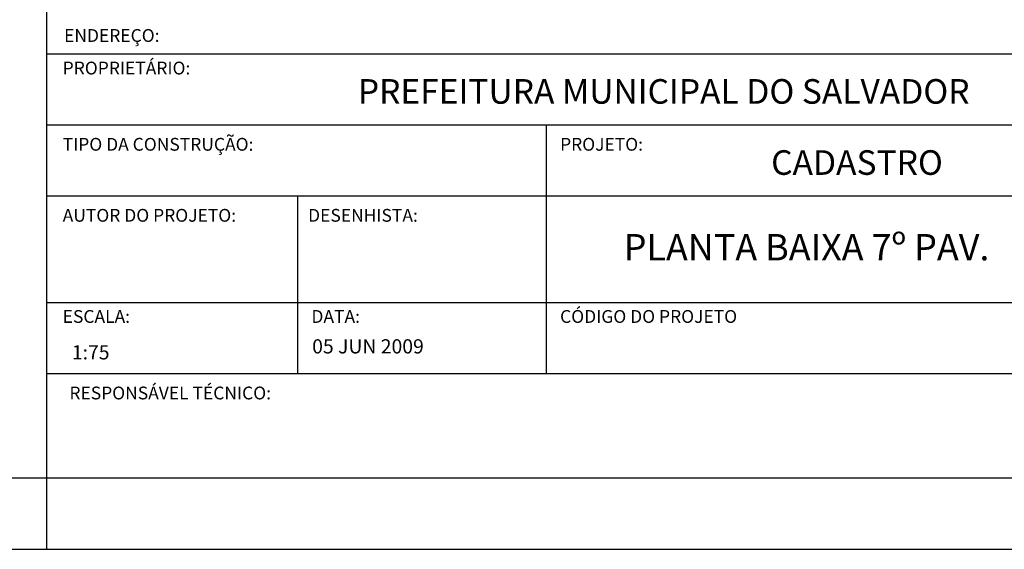
# Model space of a CAD drawing. Units: millimetres. Extents: x 352 to 791, y 45 to 224.
# Drawn here: x 421 to 431, y 45 to 51 of the extents above; entities that cross this region are included whole.
import ezdxf

# ---------------------------------------------------------------- set-up
doc = ezdxf.new("R2010")
doc.units = ezdxf.units.MM
doc.linetypes.add('HIDDEN', pattern=[0.375, 0.25, -0.125])
for name, color, linetype in [('DEMOLIR', 10, 'HIDDEN'), ('Janelas', 5, 'Continuous'), ('PAREDE', 7, 'Continuous'), ('TX-1', 2, 'Continuous'), ('TX-2', 7, 'Continuous')]:
    doc.layers.add(name, color=color, linetype=linetype)
doc.styles.add('ROMANS', font='ROMANS.SHX')

msp = doc.modelspace()

# ---------------------------------------------------------------- linework, layer by layer
at = {"layer": 'Janelas', "color": 7, "ltscale": 0.05}
for p, q in [((421.099, 46.195), (421.099, 55.102)), ((421.099, 50.676), (434.248, 50.676)), ((421.099, 49.926), (434.248, 49.926)), ((426.371, 47.3), (426.371, 49.926)), ((421.099, 49.176), (434.248, 49.176)), ((421.099, 49.176), (434.248, 49.176)), ((423.745, 49.176), (423.745, 47.3)), ((421.099, 48.051), (434.248, 48.051)), ((421.099, 47.3), (434.248, 47.3))]:
    msp.add_line(p, q, dxfattribs=at)
msp.add_lwpolyline([(373.873, 46.195), (373.873, 89.245), (434.248, 89.245), (434.248, 46.195), (373.873, 46.195)], dxfattribs=at)
at = {"layer": 'PAREDE', "ltscale": 0.1}
msp.add_line((421.099, 45.445), (421.099, 46.195), dxfattribs=at)
at = {"layer": 'PAREDE', "color": 8, "ltscale": 0.1}
msp.add_lwpolyline([(371.998, 89.995), (371.998, 45.445), (434.998, 45.445), (434.998, 89.995), (371.998, 89.995)], dxfattribs=at)

# ---------------------------------------------------------------- texts
at = {"layer": 'DEMOLIR', "color": 140, "style": 'ROMANS'}
for s, height, p in [('PREFEITURA MUNICIPAL DO SALVADOR', 0.25988, (424.381, 50.15)), ('CADASTRO', 0.2599, (428.744, 49.399)), ('PLANTA BAIXA 7º PAV.', 0.27792, (427.188, 48.496))]:
    msp.add_text(s, height=height, dxfattribs=at).set_placement(p)
at = {"layer": 'TX-1', "color": 9, "style": 'ROMANS'}
for s, height, p in [('ENDEREÇO:', 0.135, (421.28, 50.803)), ('PROPRIETÁRIO:', 0.13504, (421.265, 50.459)), ('TIPO DA CONSTRUÇÃO:', 0.13504, (421.265, 49.654)), ('PROJETO:', 0.135, (426.516, 49.654)), ('AUTOR DO PROJETO:', 0.13504, (421.265, 48.904)), ('DESENHISTA:', 0.13504, (423.856, 48.904)), ('ESCALA:', 0.135, (421.265, 47.836)), ('DATA:', 0.135, (423.891, 47.836)), ('CÓDIGO DO PROJETO', 0.13504, (426.516, 47.836)), ('RESPONSÁVEL TÉCNICO:', 0.13504, (421.336, 47.028))]:
    msp.add_text(s, height=height, dxfattribs=at).set_placement(p)
at = {"layer": 'TX-2', "color": 9, "style": 'ROMANS'}
for s, height, p in [('05 JUN 2009', 0.15004, (423.899, 47.513)), ('1:75', 0.15, (421.362, 47.45))]:
    msp.add_text(s, height=height, dxfattribs=at).set_placement(p)

doc.saveas('drawing.dxf')
